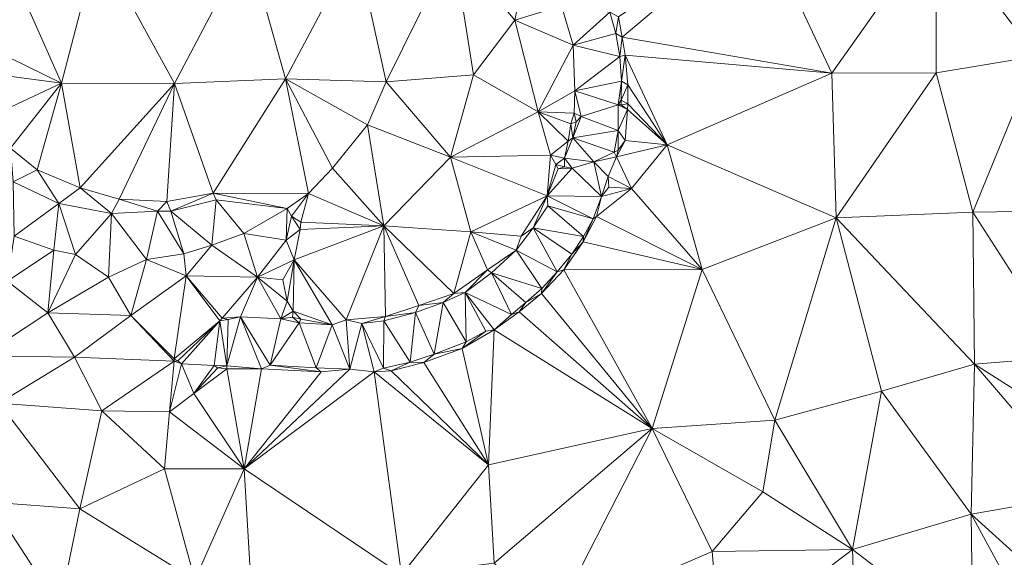
# Model space of a CAD drawing. Units: metres. Extents: x 298935 to 301869, y 5036537 to 5040011.
# Drawn here: x 299039 to 299227, y 5037022 to 5037124 of the extents above; entities that cross this region are included whole.
import ezdxf

# ---------------------------------------------------------------- set-up
doc = ezdxf.new("R2010")
doc.units = ezdxf.units.M
doc.header["$MEASUREMENT"] = 0
doc.layers.add('DTM', color=7, linetype='Continuous', lineweight=0)

msp = doc.modelspace()

# ---------------------------------------------------------------- linework, layer by layer
at = {"layer": 'DTM', "color": 7, "linetype": 'Continuous', "lineweight": 0}
for points in [[(299213.718, 5037142.264, 16.916), (299241.974, 5037153.144, 16.74), (299232.854, 5037117.304, 16.692)], [(299153.174, 5037124.76, 17.156), (299180.15, 5037143.064, 16.82), (299153.878, 5037120.92, 17.14)], [(299153.878, 5037120.92, 17.14), (299180.15, 5037143.064, 16.82), (299193.814, 5037114.04, 16.836)], [(299180.15, 5037143.064, 16.82), (299213.718, 5037142.264, 16.916), (299193.814, 5037114.04, 16.836)], [(299193.814, 5037114.04, 16.836), (299213.718, 5037142.264, 16.916), (299213.654, 5037114.136, 16.708)], [(299213.654, 5037114.136, 16.708), (299213.718, 5037142.264, 16.916), (299232.854, 5037117.304, 16.692)], [(299024.31, 5037123.288, 16.804), (299034.742, 5037139.832, 16.5), (299047.062, 5037112.12, 16.532)], [(299034.742, 5037139.832, 16.5), (299053.942, 5037138.776, 16.148), (299047.062, 5037112.12, 16.532)], [(299121.686, 5037138.264, 16.452), (299136.465, 5037139.537, 17.988), (299133.393, 5037124.145, 16.116)], [(299133.393, 5037124.145, 16.116), (299136.465, 5037139.537, 17.988), (299142.321, 5037126.865, 19.028)], [(299047.062, 5037112.12, 16.532), (299053.942, 5037138.776, 16.148), (299068.598, 5037112.088, 16.42)], [(299053.942, 5037138.776, 16.148), (299082.55, 5037138.616, 16.18), (299068.598, 5037112.088, 16.42)], [(299068.598, 5037112.088, 16.42), (299082.55, 5037138.616, 16.18), (299089.718, 5037112.984, 16.564)], [(299082.55, 5037138.616, 16.18), (299103.158, 5037138.296, 16.308), (299089.718, 5037112.984, 16.564)], [(299089.718, 5037112.984, 16.564), (299103.158, 5037138.296, 16.308), (299108.918, 5037112.408, 16.404)], [(299103.158, 5037138.296, 16.308), (299121.686, 5037138.264, 16.452), (299108.918, 5037112.408, 16.404)], [(299108.918, 5037112.408, 16.404), (299121.686, 5037138.264, 16.452), (299125.526, 5037113.72, 16.196)], [(299121.686, 5037138.264, 16.452), (299133.393, 5037124.145, 16.116), (299125.526, 5037113.72, 16.196)], [(299133.393, 5037124.145, 16.116), (299142.321, 5037126.865, 19.028), (299144.529, 5037119.409, 19.316)], [(299142.321, 5037126.865, 19.028), (299151.505, 5037125.681, 18.98), (299144.529, 5037119.409, 19.316)], [(299144.529, 5037119.409, 19.316), (299151.505, 5037125.681, 18.98), (299152.625, 5037121.585, 19.412)], [(299151.505, 5037125.681, 18.98), (299153.174, 5037124.76, 17.156), (299152.625, 5037121.585, 19.412)], [(299152.625, 5037121.585, 19.412), (299153.174, 5037124.76, 17.156), (299153.878, 5037120.92, 17.14)], [(299024.31, 5037123.288, 16.804), (299047.062, 5037112.12, 16.532), (299027.062, 5037114.808, 16.868)], [(299125.526, 5037113.72, 16.196), (299133.393, 5037124.145, 16.116), (299137.873, 5037106.705, 15.956)], [(299133.393, 5037124.145, 16.116), (299144.529, 5037119.409, 19.316), (299137.873, 5037106.705, 15.956)], [(299144.529, 5037119.409, 19.316), (299152.625, 5037121.585, 19.412), (299153.425, 5037117.233, 19.764)], [(299152.625, 5037121.585, 19.412), (299153.878, 5037120.92, 17.14), (299153.425, 5037117.233, 19.764)], [(299153.425, 5037117.233, 19.764), (299153.878, 5037120.92, 17.14), (299154.454, 5037117.464, 17.092)], [(299153.878, 5037120.92, 17.14), (299193.814, 5037114.04, 16.836), (299154.454, 5037117.464, 17.092)], [(299137.873, 5037106.705, 15.956), (299144.529, 5037119.409, 19.316), (299144.849, 5037110.673, 19.652)], [(299144.529, 5037119.409, 19.316), (299153.425, 5037117.233, 19.764), (299144.849, 5037110.673, 19.652)], [(299144.849, 5037110.673, 19.652), (299153.425, 5037117.233, 19.764), (299153.745, 5037112.561, 20.004)], [(299153.425, 5037117.233, 19.764), (299154.454, 5037117.464, 17.092), (299153.745, 5037112.561, 20.004)], [(299153.745, 5037112.561, 20.004), (299154.454, 5037117.464, 17.092), (299154.934, 5037111.832, 17.028)], [(299154.454, 5037117.464, 17.092), (299193.814, 5037114.04, 16.836), (299162.454, 5037100.408, 16.66)], [(299154.454, 5037117.464, 17.092), (299162.454, 5037100.408, 16.66), (299154.934, 5037111.832, 17.028)], [(299213.654, 5037114.136, 16.708), (299232.854, 5037117.304, 16.692), (299220.662, 5037087.544, 16.692)], [(299220.662, 5037087.544, 16.692), (299232.854, 5037117.304, 16.692), (299243.318, 5037087.864, 16.596)], [(299027.062, 5037114.808, 16.868), (299047.062, 5037112.12, 16.532), (299032.278, 5037105.24, 16.932)], [(299108.918, 5037112.408, 16.404), (299125.526, 5037113.72, 16.196), (299121.142, 5037098.072, 16.436)], [(299121.142, 5037098.072, 16.436), (299125.526, 5037113.72, 16.196), (299137.873, 5037106.705, 15.956)], [(299162.454, 5037100.408, 16.66), (299193.814, 5037114.04, 16.836), (299194.614, 5037086.52, 16.692)], [(299193.814, 5037114.04, 16.836), (299213.654, 5037114.136, 16.708), (299194.614, 5037086.52, 16.692)], [(299194.614, 5037086.52, 16.692), (299213.654, 5037114.136, 16.708), (299220.662, 5037087.544, 16.692)], [(299032.278, 5037105.24, 16.932), (299047.062, 5037112.12, 16.532), (299037.302, 5037099.768, 16.916)], [(299037.302, 5037099.768, 16.916), (299047.062, 5037112.12, 16.532), (299042.39, 5037095.64, 17.156)], [(299042.39, 5037095.64, 17.156), (299047.062, 5037112.12, 16.532), (299050.614, 5037092.216, 17.124)], [(299047.062, 5037112.12, 16.532), (299068.598, 5037112.088, 16.42), (299050.614, 5037092.216, 17.124)], [(299050.614, 5037092.216, 17.124), (299068.598, 5037112.088, 16.42), (299058.006, 5037090.04, 17.124)], [(299058.006, 5037090.04, 17.124), (299068.598, 5037112.088, 16.42), (299067.126, 5037089.592, 17.188)], [(299067.126, 5037089.592, 17.188), (299068.598, 5037112.088, 16.42), (299075.926, 5037091.224, 17.188)], [(299068.598, 5037112.088, 16.42), (299089.718, 5037112.984, 16.564), (299075.926, 5037091.224, 17.188)], [(299075.926, 5037091.224, 17.188), (299089.718, 5037112.984, 16.564), (299094.102, 5037091.128, 17.028)], [(299089.718, 5037112.984, 16.564), (299105.334, 5037104.184, 16.836), (299098.678, 5037095.928, 16.868)], [(299089.718, 5037112.984, 16.564), (299098.678, 5037095.928, 16.868), (299094.102, 5037091.128, 17.028)], [(299089.718, 5037112.984, 16.564), (299108.918, 5037112.408, 16.404), (299105.334, 5037104.184, 16.836)], [(299105.334, 5037104.184, 16.836), (299108.918, 5037112.408, 16.404), (299121.142, 5037098.072, 16.436)], [(299144.849, 5037110.673, 19.652), (299153.745, 5037112.561, 20.004), (299153.073, 5037108.049, 20.212)], [(299153.073, 5037108.049, 20.212), (299153.745, 5037112.561, 20.004), (299153.681, 5037108.881, 19.876)], [(299153.681, 5037108.881, 19.876), (299153.745, 5037112.561, 20.004), (299154.934, 5037111.832, 17.028)], [(299153.681, 5037108.881, 19.876), (299154.934, 5037111.832, 17.028), (299154.934, 5037108.216, 16.724)], [(299154.934, 5037108.216, 16.724), (299154.934, 5037111.832, 17.028), (299162.454, 5037100.408, 16.66)], [(299137.873, 5037106.705, 15.956), (299144.849, 5037110.673, 19.652), (299144.721, 5037106.417, 19.844)], [(299144.721, 5037106.417, 19.844), (299144.849, 5037110.673, 19.652), (299146.065, 5037105.809, 20.164)], [(299144.849, 5037110.673, 19.652), (299153.073, 5037108.049, 20.212), (299146.065, 5037105.809, 20.164)], [(299146.065, 5037105.809, 20.164), (299153.073, 5037108.049, 20.212), (299153.073, 5037103.153, 20.468)], [(299153.073, 5037108.049, 20.212), (299153.681, 5037108.881, 19.876), (299153.649, 5037108.049, 20.404)], [(299153.073, 5037103.153, 20.468), (299153.073, 5037108.049, 20.212), (299154.897, 5037107.121, 16.708)], [(299153.073, 5037108.049, 20.212), (299153.649, 5037108.049, 20.404), (299154.897, 5037107.121, 16.708)], [(299153.649, 5037108.049, 20.404), (299153.681, 5037108.881, 19.876), (299154.934, 5037108.216, 16.724)], [(299153.649, 5037108.049, 20.404), (299154.934, 5037108.216, 16.724), (299154.897, 5037107.121, 16.708)], [(299154.897, 5037107.121, 16.708), (299154.934, 5037108.216, 16.724), (299162.454, 5037100.408, 16.66)], [(299121.142, 5037098.072, 16.436), (299137.873, 5037106.705, 15.956), (299140.177, 5037098.449, 16.276)], [(299137.873, 5037106.705, 15.956), (299144.721, 5037106.417, 19.844), (299144.049, 5037104.433, 18.756)], [(299137.873, 5037106.705, 15.956), (299144.049, 5037104.433, 18.756), (299143.537, 5037101.073, 17.428)], [(299137.873, 5037106.705, 15.956), (299143.537, 5037101.073, 17.428), (299140.177, 5037098.449, 16.276)], [(299144.049, 5037104.433, 18.756), (299144.721, 5037106.417, 19.844), (299145.073, 5037104.785, 20.42)], [(299144.433, 5037101.713, 20.42), (299145.073, 5037104.785, 20.42), (299146.065, 5037105.809, 20.164)], [(299144.433, 5037101.713, 20.42), (299146.065, 5037105.809, 20.164), (299153.073, 5037103.153, 20.468)], [(299144.721, 5037106.417, 19.844), (299146.065, 5037105.809, 20.164), (299145.073, 5037104.785, 20.42)], [(299153.073, 5037103.153, 20.468), (299154.897, 5037107.121, 16.708), (299154.417, 5037101.201, 16.532)], [(299154.417, 5037101.201, 16.532), (299154.897, 5037107.121, 16.708), (299162.454, 5037100.408, 16.66)], [(299098.678, 5037095.928, 16.868), (299105.334, 5037104.184, 16.836), (299108.47, 5037084.984, 16.852)], [(299105.334, 5037104.184, 16.836), (299121.142, 5037098.072, 16.436), (299108.47, 5037084.984, 16.852)], [(299143.537, 5037101.073, 17.428), (299144.049, 5037104.433, 18.756), (299144.433, 5037101.713, 20.42)], [(299144.049, 5037104.433, 18.756), (299145.073, 5037104.785, 20.42), (299144.433, 5037101.713, 20.42)], [(299144.433, 5037101.713, 20.42), (299153.073, 5037103.153, 20.468), (299152.337, 5037098.993, 20.676)], [(299152.337, 5037098.993, 20.676), (299153.073, 5037103.153, 20.468), (299153.073, 5037099.377, 16.324)], [(299153.073, 5037099.377, 16.324), (299153.073, 5037103.153, 20.468), (299154.417, 5037101.201, 16.532)], [(299140.177, 5037098.449, 16.276), (299143.537, 5037101.073, 17.428), (299142.865, 5037097.841, 16.404)], [(299142.865, 5037097.841, 16.404), (299143.537, 5037101.073, 17.428), (299144.433, 5037101.713, 20.42)], [(299142.865, 5037097.841, 16.404), (299144.433, 5037101.713, 20.42), (299148.433, 5037097.137, 16.596)], [(299144.433, 5037101.713, 20.42), (299152.337, 5037098.993, 20.676), (299148.433, 5037097.137, 16.596)], [(299152.777, 5037098.121, 16.436), (299153.073, 5037099.377, 16.324), (299154.417, 5037101.201, 16.532)], [(299152.777, 5037098.121, 16.436), (299154.417, 5037101.201, 16.532), (299162.454, 5037100.408, 16.66)], [(299152.777, 5037098.121, 16.436), (299162.454, 5037100.408, 16.66), (299155.638, 5037092.088, 16.836)], [(299155.638, 5037092.088, 16.836), (299162.454, 5037100.408, 16.66), (299169.078, 5037076.664, 16.596)], [(299162.454, 5037100.408, 16.66), (299194.614, 5037086.52, 16.692), (299169.078, 5037076.664, 16.596)], [(299037.302, 5037099.768, 16.916), (299042.39, 5037095.64, 17.156), (299037.841, 5037093.361, 18.836)], [(299108.47, 5037084.984, 16.852), (299121.142, 5037098.072, 16.436), (299125.046, 5037083.832, 16.564)], [(299121.142, 5037098.072, 16.436), (299140.177, 5037098.449, 16.276), (299139.593, 5037090.665, 16.036)], [(299121.142, 5037098.072, 16.436), (299139.593, 5037090.665, 16.036), (299125.046, 5037083.832, 16.564)], [(299139.593, 5037090.665, 16.036), (299140.177, 5037098.449, 16.276), (299141.233, 5037096.625, 16.436)], [(299140.177, 5037098.449, 16.276), (299142.865, 5037097.841, 16.404), (299141.233, 5037096.625, 16.436)], [(299148.433, 5037097.137, 16.596), (299152.337, 5037098.993, 20.676), (299152.777, 5037098.121, 16.436)], [(299148.433, 5037097.137, 16.596), (299152.777, 5037098.121, 16.436), (299151.217, 5037094.353, 21.012)], [(299151.217, 5037094.353, 21.012), (299152.777, 5037098.121, 16.436), (299155.638, 5037092.088, 16.836)], [(299152.337, 5037098.993, 20.676), (299153.073, 5037099.377, 16.324), (299152.777, 5037098.121, 16.436)], [(299139.593, 5037090.665, 16.036), (299141.233, 5037096.625, 16.436), (299141.641, 5037095.849, 16.148)], [(299141.233, 5037096.625, 16.436), (299142.865, 5037097.841, 16.404), (299142.897, 5037096.209, 20.868)], [(299141.233, 5037096.625, 16.436), (299142.897, 5037096.209, 20.868), (299141.641, 5037095.849, 16.148)], [(299141.641, 5037095.849, 16.148), (299142.897, 5037096.209, 20.868), (299144.305, 5037095.953, 16.532)], [(299142.865, 5037097.841, 16.404), (299148.433, 5037097.137, 16.596), (299144.305, 5037095.953, 16.532)], [(299142.865, 5037097.841, 16.404), (299144.305, 5037095.953, 16.532), (299142.897, 5037096.209, 20.868)], [(299144.305, 5037095.953, 16.532), (299148.433, 5037097.137, 16.596), (299149.937, 5037090.545, 21.348)], [(299148.433, 5037097.137, 16.596), (299151.217, 5037094.353, 21.012), (299149.937, 5037090.545, 21.348)], [(299037.841, 5037093.361, 18.836), (299042.39, 5037095.64, 17.156), (299046.545, 5037089.233, 18.372)], [(299042.39, 5037095.64, 17.156), (299050.614, 5037092.216, 17.124), (299046.545, 5037089.233, 18.372)], [(299094.102, 5037091.128, 17.028), (299098.678, 5037095.928, 16.868), (299108.47, 5037084.984, 16.852)], [(299139.593, 5037090.665, 16.036), (299141.641, 5037095.849, 16.148), (299144.305, 5037095.953, 16.532)], [(299139.593, 5037090.665, 16.036), (299144.305, 5037095.953, 16.532), (299149.937, 5037090.545, 21.348)], [(299149.937, 5037090.545, 21.348), (299151.217, 5037094.353, 21.012), (299151.337, 5037092.361, 16.372)], [(299151.217, 5037094.353, 21.012), (299155.638, 5037092.088, 16.836), (299151.337, 5037092.361, 16.372)], [(299037.841, 5037093.361, 18.836), (299046.545, 5037089.233, 18.372), (299038.006, 5037083, 19.444)], [(299149.937, 5037090.545, 21.348), (299151.337, 5037092.361, 16.372), (299155.638, 5037092.088, 16.836)], [(299046.545, 5037089.233, 18.372), (299050.614, 5037092.216, 17.124), (299056.593, 5037087.345, 17.892)], [(299050.614, 5037092.216, 17.124), (299058.006, 5037090.04, 17.124), (299056.593, 5037087.345, 17.892)], [(299067.126, 5037089.592, 17.188), (299075.926, 5037091.224, 17.188), (299067.894, 5037087.768, 17.588)], [(299067.894, 5037087.768, 17.588), (299075.926, 5037091.224, 17.188), (299076.534, 5037089.912, 17.156)], [(299075.926, 5037091.224, 17.188), (299094.102, 5037091.128, 17.028), (299090.006, 5037088.248, 17.316)], [(299075.926, 5037091.224, 17.188), (299090.006, 5037088.248, 17.316), (299076.534, 5037089.912, 17.156)], [(299090.006, 5037088.248, 17.316), (299094.102, 5037091.128, 17.028), (299090.838, 5037086.84, 17.172)], [(299090.838, 5037086.84, 17.172), (299094.102, 5037091.128, 17.028), (299092.63, 5037085.688, 16.852)], [(299092.63, 5037085.688, 16.852), (299094.102, 5037091.128, 17.028), (299108.47, 5037084.984, 16.852)], [(299125.046, 5037083.832, 16.564), (299139.593, 5037090.665, 16.036), (299134.633, 5037083.017, 15.668)], [(299134.633, 5037083.017, 15.668), (299139.593, 5037090.665, 16.036), (299136.881, 5037084.561, 21.444)], [(299136.881, 5037084.561, 21.444), (299139.593, 5037090.665, 16.036), (299139.697, 5037088.785, 21.188)], [(299139.593, 5037090.665, 16.036), (299149.937, 5037090.545, 21.348), (299148.337, 5037086.289, 21.476)], [(299139.593, 5037090.665, 16.036), (299148.337, 5037086.289, 21.476), (299139.697, 5037088.785, 21.188)], [(299148.337, 5037086.289, 21.476), (299149.937, 5037090.545, 21.348), (299148.937, 5037086.729, 16.164)], [(299148.937, 5037086.729, 16.164), (299149.937, 5037090.545, 21.348), (299155.638, 5037092.088, 16.836)], [(299148.937, 5037086.729, 16.164), (299155.638, 5037092.088, 16.836), (299169.078, 5037076.664, 16.596)], [(299038.006, 5037083, 19.444), (299046.545, 5037089.233, 18.372), (299045.558, 5037080.344, 19.14)], [(299045.558, 5037080.344, 19.14), (299046.545, 5037089.233, 18.372), (299049.686, 5037079.512, 18.708)], [(299046.545, 5037089.233, 18.372), (299056.593, 5037087.345, 17.892), (299049.686, 5037079.512, 18.708)], [(299056.593, 5037087.345, 17.892), (299058.006, 5037090.04, 17.124), (299065.329, 5037087.793, 17.7)], [(299058.006, 5037090.04, 17.124), (299067.126, 5037089.592, 17.188), (299065.329, 5037087.793, 17.7)], [(299065.329, 5037087.793, 17.7), (299067.126, 5037089.592, 17.188), (299067.894, 5037087.768, 17.588)], [(299067.894, 5037087.768, 17.588), (299076.534, 5037089.912, 17.156), (299075.702, 5037081.272, 17.7)], [(299075.702, 5037081.272, 17.7), (299076.534, 5037089.912, 17.156), (299081.782, 5037083.48, 17.572)], [(299076.534, 5037089.912, 17.156), (299090.006, 5037088.248, 17.316), (299081.782, 5037083.48, 17.572)], [(299136.881, 5037084.561, 21.444), (299139.697, 5037088.785, 21.188), (299146.481, 5037082.929, 21.588)], [(299139.697, 5037088.785, 21.188), (299148.337, 5037086.289, 21.476), (299146.481, 5037082.929, 21.588)], [(299049.686, 5037079.512, 18.708), (299056.593, 5037087.345, 17.892), (299056.022, 5037075.16, 19.06)], [(299056.022, 5037075.16, 19.06), (299056.593, 5037087.345, 17.892), (299063.254, 5037078.552, 18.308)], [(299056.593, 5037087.345, 17.892), (299065.329, 5037087.793, 17.7), (299063.254, 5037078.552, 18.308)], [(299063.254, 5037078.552, 18.308), (299065.329, 5037087.793, 17.7), (299070.326, 5037079.64, 17.812)], [(299065.329, 5037087.793, 17.7), (299067.894, 5037087.768, 17.588), (299070.326, 5037079.64, 17.812)], [(299067.894, 5037087.768, 17.588), (299075.702, 5037081.272, 17.7), (299070.326, 5037079.64, 17.812)], [(299081.782, 5037083.48, 17.572), (299090.006, 5037088.248, 17.316), (299089.814, 5037082.232, 17.62)], [(299089.814, 5037082.232, 17.62), (299090.006, 5037088.248, 17.316), (299090.838, 5037086.84, 17.172)], [(299089.814, 5037082.232, 17.62), (299090.838, 5037086.84, 17.172), (299092.502, 5037084.28, 16.852)], [(299090.838, 5037086.84, 17.172), (299092.63, 5037085.688, 16.852), (299092.502, 5037084.28, 16.852)], [(299146.441, 5037081.929, 15.796), (299148.337, 5037086.289, 21.476), (299148.937, 5037086.729, 16.164)], [(299146.441, 5037081.929, 15.796), (299148.937, 5037086.729, 16.164), (299169.078, 5037076.664, 16.596)], [(299194.614, 5037086.52, 16.692), (299220.662, 5037087.544, 16.692), (299220.982, 5037058.616, 16.596)], [(299220.662, 5037087.544, 16.692), (299243.318, 5037087.864, 16.596), (299238.358, 5037059.992, 16.756)], [(299220.662, 5037087.544, 16.692), (299238.358, 5037059.992, 16.756), (299220.982, 5037058.616, 16.596)], [(299091.382, 5037078.52, 16.852), (299092.502, 5037084.28, 16.852), (299108.47, 5037084.984, 16.852)], [(299091.382, 5037078.52, 16.852), (299108.47, 5037084.984, 16.852), (299101.289, 5037067.081, 16.164)], [(299092.502, 5037084.28, 16.852), (299092.63, 5037085.688, 16.852), (299108.47, 5037084.984, 16.852)], [(299101.289, 5037067.081, 16.164), (299108.47, 5037084.984, 16.852), (299108.777, 5037067.689, 16.036)], [(299108.47, 5037084.984, 16.852), (299125.046, 5037083.832, 16.564), (299121.769, 5037072.073, 15.86)], [(299108.47, 5037084.984, 16.852), (299121.769, 5037072.073, 15.86), (299115.145, 5037069.769, 15.988)], [(299108.47, 5037084.984, 16.852), (299115.145, 5037069.769, 15.988), (299108.777, 5037067.689, 16.036)], [(299146.441, 5037081.929, 15.796), (299146.481, 5037082.929, 21.588), (299148.337, 5037086.289, 21.476)], [(299169.078, 5037076.664, 16.596), (299194.614, 5037086.52, 16.692), (299182.966, 5037047.96, 16.628)], [(299182.966, 5037047.96, 16.628), (299194.614, 5037086.52, 16.692), (299203.254, 5037053.496, 16.676)], [(299194.614, 5037086.52, 16.692), (299220.982, 5037058.616, 16.596), (299203.254, 5037053.496, 16.676)], [(299036.758, 5037074.424, 19.812), (299038.006, 5037083, 19.444), (299045.558, 5037080.344, 19.14)], [(299075.702, 5037081.272, 17.7), (299081.782, 5037083.48, 17.572), (299084.406, 5037075.192, 17.956)], [(299081.782, 5037083.48, 17.572), (299089.814, 5037082.232, 17.62), (299084.406, 5037075.192, 17.956)], [(299089.814, 5037082.232, 17.62), (299092.502, 5037084.28, 16.852), (299091.382, 5037078.52, 16.852)], [(299121.769, 5037072.073, 15.86), (299125.046, 5037083.832, 16.564), (299128.169, 5037076.585, 15.924)], [(299125.046, 5037083.832, 16.564), (299133.681, 5037080.337, 21.636), (299128.169, 5037076.585, 15.924)], [(299125.046, 5037083.832, 16.564), (299134.633, 5037083.017, 15.668), (299133.681, 5037080.337, 21.636)], [(299133.681, 5037080.337, 21.636), (299134.633, 5037083.017, 15.668), (299136.881, 5037084.561, 21.444)], [(299133.681, 5037080.337, 21.636), (299136.881, 5037084.561, 21.444), (299141.457, 5037076.177, 22.004)], [(299136.881, 5037084.561, 21.444), (299146.481, 5037082.929, 21.588), (299144.273, 5037079.601, 21.86)], [(299136.881, 5037084.561, 21.444), (299144.273, 5037079.601, 21.86), (299141.457, 5037076.177, 22.004)], [(299070.326, 5037079.64, 17.812), (299075.702, 5037081.272, 17.7), (299070.774, 5037075.416, 18.628)], [(299070.774, 5037075.416, 18.628), (299075.702, 5037081.272, 17.7), (299084.406, 5037075.192, 17.956)], [(299084.406, 5037075.192, 17.956), (299089.814, 5037082.232, 17.62), (299091.382, 5037078.52, 16.852)], [(299142.761, 5037076.585, 15.54), (299144.273, 5037079.601, 21.86), (299146.441, 5037081.929, 15.796)], [(299142.761, 5037076.585, 15.54), (299146.441, 5037081.929, 15.796), (299169.078, 5037076.664, 16.596)], [(299144.273, 5037079.601, 21.86), (299146.481, 5037082.929, 21.588), (299146.441, 5037081.929, 15.796)], [(299036.758, 5037074.424, 19.812), (299045.558, 5037080.344, 19.14), (299044.47, 5037068.376, 23.172)], [(299044.47, 5037068.376, 23.172), (299045.558, 5037080.344, 19.14), (299049.686, 5037079.512, 18.708)], [(299044.47, 5037068.376, 23.172), (299049.686, 5037079.512, 18.708), (299056.022, 5037075.16, 19.06)], [(299063.254, 5037078.552, 18.308), (299070.326, 5037079.64, 17.812), (299070.774, 5037075.416, 18.628)], [(299128.169, 5037076.585, 15.924), (299133.681, 5037080.337, 21.636), (299128.945, 5037075.985, 22.02)], [(299128.945, 5037075.985, 22.02), (299133.681, 5037080.337, 21.636), (299138.577, 5037073.009, 22.116)], [(299133.681, 5037080.337, 21.636), (299141.457, 5037076.177, 22.004), (299138.577, 5037073.009, 22.116)], [(299141.457, 5037076.177, 22.004), (299144.273, 5037079.601, 21.86), (299142.761, 5037076.585, 15.54)], [(299056.022, 5037075.16, 19.06), (299063.254, 5037078.552, 18.308), (299060.278, 5037067.896, 23.204)], [(299060.278, 5037067.896, 23.204), (299063.254, 5037078.552, 18.308), (299070.774, 5037075.416, 18.628)], [(299084.406, 5037075.192, 17.956), (299091.382, 5037078.52, 16.852), (299089.238, 5037074.712, 17.412)], [(299089.238, 5037074.712, 17.412), (299091.382, 5037078.52, 16.852), (299090.006, 5037070.616, 17.268)], [(299090.006, 5037070.616, 17.268), (299091.382, 5037078.52, 16.852), (299091.158, 5037068.728, 16.82)], [(299091.158, 5037068.728, 16.82), (299091.382, 5037078.52, 16.852), (299098.609, 5037066.129, 23.108)], [(299091.382, 5037078.52, 16.852), (299101.289, 5037067.081, 16.164), (299098.609, 5037066.129, 23.108)], [(299121.769, 5037072.073, 15.86), (299128.169, 5037076.585, 15.924), (299123.953, 5037072.273, 22.212)], [(299123.953, 5037072.273, 22.212), (299128.169, 5037076.585, 15.924), (299128.945, 5037075.985, 22.02)], [(299123.953, 5037072.273, 22.212), (299128.945, 5037075.985, 22.02), (299132.753, 5037068.081, 22.5)], [(299128.945, 5037075.985, 22.02), (299138.577, 5037073.009, 22.116), (299135.505, 5037070.353, 22.26)], [(299128.945, 5037075.985, 22.02), (299135.505, 5037070.353, 22.26), (299132.753, 5037068.081, 22.5)], [(299138.473, 5037072.073, 15.972), (299141.457, 5037076.177, 22.004), (299142.761, 5037076.585, 15.54)], [(299138.473, 5037072.073, 15.972), (299142.761, 5037076.585, 15.54), (299159.574, 5037046.36, 16.228)], [(299138.473, 5037072.073, 15.972), (299138.577, 5037073.009, 22.116), (299141.457, 5037076.177, 22.004)], [(299142.761, 5037076.585, 15.54), (299169.078, 5037076.664, 16.596), (299159.574, 5037046.36, 16.228)], [(299159.574, 5037046.36, 16.228), (299169.078, 5037076.664, 16.596), (299182.966, 5037047.96, 16.628)], [(299031.985, 5037060.209, 22.18), (299036.758, 5037074.424, 19.812), (299044.47, 5037068.376, 23.172)], [(299044.47, 5037068.376, 23.172), (299056.022, 5037075.16, 19.06), (299060.278, 5037067.896, 23.204)], [(299060.278, 5037067.896, 23.204), (299070.774, 5037075.416, 18.628), (299068.497, 5037059.633, 22.644)], [(299068.497, 5037059.633, 22.644), (299070.774, 5037075.416, 18.628), (299077.233, 5037066.897, 23.092)], [(299070.774, 5037075.416, 18.628), (299084.406, 5037075.192, 17.956), (299077.654, 5037067.384, 23.348)], [(299070.774, 5037075.416, 18.628), (299077.654, 5037067.384, 23.348), (299077.233, 5037066.897, 23.092)], [(299077.654, 5037067.384, 23.348), (299084.406, 5037075.192, 17.956), (299081.161, 5037067.657, 22.1)], [(299081.161, 5037067.657, 22.1), (299084.406, 5037075.192, 17.956), (299088.809, 5037067.273, 16.948)], [(299084.406, 5037075.192, 17.956), (299089.238, 5037074.712, 17.412), (299090.006, 5037070.616, 17.268)], [(299084.406, 5037075.192, 17.956), (299090.006, 5037070.616, 17.268), (299088.809, 5037067.273, 16.948)], [(299115.145, 5037069.769, 15.988), (299121.769, 5037072.073, 15.86), (299119.729, 5037070.353, 22.532)], [(299119.729, 5037070.353, 22.532), (299121.769, 5037072.073, 15.86), (299123.953, 5037072.273, 22.212)], [(299119.729, 5037070.353, 22.532), (299123.953, 5037072.273, 22.212), (299124.145, 5037062.865, 23.156)], [(299123.953, 5037072.273, 22.212), (299132.753, 5037068.081, 22.5), (299129.481, 5037065.161, 15.78)], [(299123.953, 5037072.273, 22.212), (299129.481, 5037065.161, 15.78), (299127.889, 5037064.881, 22.916)], [(299123.953, 5037072.273, 22.212), (299127.889, 5037064.881, 22.916), (299124.145, 5037062.865, 23.156)], [(299134.249, 5037068.585, 15.716), (299135.505, 5037070.353, 22.26), (299138.473, 5037072.073, 15.972)], [(299134.249, 5037068.585, 15.716), (299138.473, 5037072.073, 15.972), (299159.574, 5037046.36, 16.228)], [(299135.505, 5037070.353, 22.26), (299138.577, 5037073.009, 22.116), (299138.473, 5037072.073, 15.972)], [(299088.809, 5037067.273, 16.948), (299090.006, 5037070.616, 17.268), (299091.158, 5037068.728, 16.82)], [(299114.481, 5037068.433, 22.916), (299115.145, 5037069.769, 15.988), (299119.729, 5037070.353, 22.532)], [(299114.481, 5037068.433, 22.916), (299119.729, 5037070.353, 22.532), (299118.033, 5037060.529, 23.284)], [(299118.033, 5037060.529, 23.284), (299119.729, 5037070.353, 22.532), (299124.145, 5037062.865, 23.156)], [(299132.753, 5037068.081, 22.5), (299135.505, 5037070.353, 22.26), (299134.249, 5037068.585, 15.716)], [(299031.985, 5037060.209, 22.18), (299044.47, 5037068.376, 23.172), (299049.489, 5037059.921, 22.484)], [(299044.47, 5037068.376, 23.172), (299060.278, 5037067.896, 23.204), (299049.489, 5037059.921, 22.484)], [(299088.809, 5037067.273, 16.948), (299091.158, 5037068.728, 16.82), (299091.025, 5037067.569, 16.676)], [(299091.025, 5037067.569, 16.676), (299091.158, 5037068.728, 16.82), (299092.617, 5037067.177, 16.244)], [(299091.158, 5037068.728, 16.82), (299098.609, 5037066.129, 23.108), (299092.617, 5037067.177, 16.244)], [(299108.465, 5037066.897, 23.044), (299114.481, 5037068.433, 22.916), (299113.489, 5037059.025, 23.38)], [(299108.465, 5037066.897, 23.044), (299108.777, 5037067.689, 16.036), (299114.481, 5037068.433, 22.916)], [(299108.777, 5037067.689, 16.036), (299115.145, 5037069.769, 15.988), (299114.481, 5037068.433, 22.916)], [(299113.489, 5037059.025, 23.38), (299114.481, 5037068.433, 22.916), (299118.033, 5037060.529, 23.284)], [(299129.481, 5037065.161, 15.78), (299132.753, 5037068.081, 22.5), (299134.249, 5037068.585, 15.716)], [(299129.481, 5037065.161, 15.78), (299134.249, 5037068.585, 15.716), (299159.574, 5037046.36, 16.228)], [(299049.489, 5037059.921, 22.484), (299060.278, 5037067.896, 23.204), (299068.529, 5037059.185, 22.564)], [(299060.278, 5037067.896, 23.204), (299068.497, 5037059.633, 22.644), (299068.529, 5037059.185, 22.564)], [(299068.497, 5037059.633, 22.644), (299077.233, 5037066.897, 23.092), (299069.201, 5037059.249, 22.932)], [(299069.201, 5037059.249, 22.932), (299077.233, 5037066.897, 23.092), (299069.929, 5037058.665, 20.5)], [(299069.929, 5037058.665, 20.5), (299077.233, 5037066.897, 23.092), (299076.137, 5037058.345, 17.044)], [(299076.137, 5037058.345, 17.044), (299077.233, 5037066.897, 23.092), (299078.513, 5037058.289, 16.628)], [(299077.233, 5037066.897, 23.092), (299077.654, 5037067.384, 23.348), (299078.769, 5037067.153, 22.66)], [(299077.233, 5037066.897, 23.092), (299078.769, 5037067.153, 22.66), (299078.513, 5037058.289, 16.628)], [(299077.654, 5037067.384, 23.348), (299081.161, 5037067.657, 22.1), (299078.769, 5037067.153, 22.66)], [(299078.513, 5037058.289, 16.628), (299081.161, 5037067.657, 22.1), (299085.161, 5037057.705, 16.404)], [(299078.513, 5037058.289, 16.628), (299078.769, 5037067.153, 22.66), (299081.161, 5037067.657, 22.1)], [(299081.161, 5037067.657, 22.1), (299088.809, 5037067.273, 16.948), (299086.769, 5037058.417, 23.156)], [(299081.161, 5037067.657, 22.1), (299086.769, 5037058.417, 23.156), (299085.161, 5037057.705, 16.404)], [(299086.769, 5037058.417, 23.156), (299088.809, 5037067.273, 16.948), (299092.337, 5037066.513, 23.044)], [(299086.769, 5037058.417, 23.156), (299092.337, 5037066.513, 23.044), (299095.537, 5037057.905, 23.316)], [(299088.809, 5037067.273, 16.948), (299091.025, 5037067.569, 16.676), (299092.337, 5037066.513, 23.044)], [(299091.025, 5037067.569, 16.676), (299092.617, 5037067.177, 16.244), (299092.337, 5037066.513, 23.044)], [(299092.337, 5037066.513, 23.044), (299092.617, 5037067.177, 16.244), (299098.609, 5037066.129, 23.108)], [(299092.337, 5037066.513, 23.044), (299098.609, 5037066.129, 23.108), (299095.537, 5037057.905, 23.316)], [(299095.537, 5037057.905, 23.316), (299098.609, 5037066.129, 23.108), (299101.969, 5037057.649, 23.364)], [(299098.609, 5037066.129, 23.108), (299101.289, 5037067.081, 16.164), (299101.969, 5037057.649, 23.364)], [(299101.289, 5037067.081, 16.164), (299108.777, 5037067.689, 16.036), (299104.241, 5037066.385, 23.108)], [(299101.289, 5037067.081, 16.164), (299104.241, 5037066.385, 23.108), (299101.969, 5037057.649, 23.364)], [(299101.969, 5037057.649, 23.364), (299104.241, 5037066.385, 23.108), (299106.633, 5037057.161, 16.276)], [(299104.241, 5037066.385, 23.108), (299108.777, 5037067.689, 16.036), (299108.465, 5037066.897, 23.044)], [(299104.241, 5037066.385, 23.108), (299108.465, 5037066.897, 23.044), (299108.401, 5037057.841, 23.428)], [(299104.241, 5037066.385, 23.108), (299108.401, 5037057.841, 23.428), (299106.633, 5037057.161, 16.276)], [(299108.401, 5037057.841, 23.428), (299108.465, 5037066.897, 23.044), (299113.489, 5037059.025, 23.38)], [(299123.401, 5037061.609, 15.668), (299127.889, 5037064.881, 22.916), (299129.481, 5037065.161, 15.78)], [(299123.401, 5037061.609, 15.668), (299129.481, 5037065.161, 15.78), (299128.374, 5037039.448, 16.244)], [(299123.401, 5037061.609, 15.668), (299124.145, 5037062.865, 23.156), (299127.889, 5037064.881, 22.916)], [(299128.374, 5037039.448, 16.244), (299129.481, 5037065.161, 15.78), (299159.574, 5037046.36, 16.228)], [(299118.033, 5037060.529, 23.284), (299124.145, 5037062.865, 23.156), (299123.401, 5037061.609, 15.668)], [(299113.489, 5037059.025, 23.38), (299118.033, 5037060.529, 23.284), (299116.073, 5037058.921, 16.18)], [(299116.073, 5037058.921, 16.18), (299118.033, 5037060.529, 23.284), (299123.401, 5037061.609, 15.668)], [(299116.073, 5037058.921, 16.18), (299123.401, 5037061.609, 15.668), (299128.374, 5037039.448, 16.244)], [(299031.985, 5037060.209, 22.18), (299049.489, 5037059.921, 22.484), (299035.126, 5037051.16, 17.428)], [(299035.126, 5037051.16, 17.428), (299049.489, 5037059.921, 22.484), (299054.742, 5037049.72, 16.964)], [(299049.489, 5037059.921, 22.484), (299068.529, 5037059.185, 22.564), (299054.742, 5037049.72, 16.964)], [(299054.742, 5037049.72, 16.964), (299068.529, 5037059.185, 22.564), (299067.638, 5037049.56, 16.564)], [(299067.638, 5037049.56, 16.564), (299068.529, 5037059.185, 22.564), (299069.929, 5037058.665, 20.5)], [(299067.638, 5037049.56, 16.564), (299069.929, 5037058.665, 20.5), (299072.246, 5037053.016, 16.564)], [(299068.497, 5037059.633, 22.644), (299069.201, 5037059.249, 22.932), (299068.529, 5037059.185, 22.564)], [(299068.529, 5037059.185, 22.564), (299069.201, 5037059.249, 22.932), (299069.929, 5037058.665, 20.5)], [(299069.929, 5037058.665, 20.5), (299076.137, 5037058.345, 17.044), (299072.246, 5037053.016, 16.564)], [(299108.401, 5037057.841, 23.428), (299113.489, 5037059.025, 23.38), (299109.833, 5037057.353, 16.212)], [(299109.833, 5037057.353, 16.212), (299113.489, 5037059.025, 23.38), (299116.073, 5037058.921, 16.18)], [(299109.833, 5037057.353, 16.212), (299116.073, 5037058.921, 16.18), (299128.374, 5037039.448, 16.244)], [(299203.254, 5037053.496, 16.676), (299220.982, 5037058.616, 16.596), (299220.374, 5037030.04, 16.404)], [(299220.374, 5037030.04, 16.404), (299220.982, 5037058.616, 16.596), (299242.166, 5037033.816, 16.516)], [(299220.982, 5037058.616, 16.596), (299238.358, 5037059.992, 16.756), (299246.742, 5037042.2, 16.532)], [(299220.982, 5037058.616, 16.596), (299246.742, 5037042.2, 16.532), (299242.166, 5037033.816, 16.516)], [(299072.246, 5037053.016, 16.564), (299076.137, 5037058.345, 17.044), (299076.822, 5037057.912, 16.532)], [(299072.246, 5037053.016, 16.564), (299076.822, 5037057.912, 16.532), (299078.537, 5037057.705, 16.516)], [(299072.246, 5037053.016, 16.564), (299078.537, 5037057.705, 16.516), (299081.846, 5037038.68, 16.644)], [(299076.137, 5037058.345, 17.044), (299078.513, 5037058.289, 16.628), (299076.822, 5037057.912, 16.532)], [(299076.822, 5037057.912, 16.532), (299078.513, 5037058.289, 16.628), (299078.537, 5037057.705, 16.516)], [(299078.513, 5037058.289, 16.628), (299085.161, 5037057.705, 16.404), (299078.537, 5037057.705, 16.516)], [(299078.537, 5037057.705, 16.516), (299085.161, 5037057.705, 16.404), (299081.846, 5037038.68, 16.644)], [(299081.846, 5037038.68, 16.644), (299085.161, 5037057.705, 16.404), (299096.489, 5037057.161, 16.516)], [(299081.846, 5037038.68, 16.644), (299096.489, 5037057.161, 16.516), (299101.969, 5037057.649, 23.364)], [(299081.846, 5037038.68, 16.644), (299101.969, 5037057.649, 23.364), (299106.633, 5037057.161, 16.276)], [(299081.846, 5037038.68, 16.644), (299106.633, 5037057.161, 16.276), (299111.798, 5037018.456, 16.404)], [(299085.161, 5037057.705, 16.404), (299086.769, 5037058.417, 23.156), (299096.489, 5037057.161, 16.516)], [(299086.769, 5037058.417, 23.156), (299095.537, 5037057.905, 23.316), (299096.489, 5037057.161, 16.516)], [(299095.537, 5037057.905, 23.316), (299101.969, 5037057.649, 23.364), (299096.489, 5037057.161, 16.516)], [(299106.633, 5037057.161, 16.276), (299108.401, 5037057.841, 23.428), (299109.833, 5037057.353, 16.212)], [(299106.633, 5037057.161, 16.276), (299109.833, 5037057.353, 16.212), (299128.374, 5037039.448, 16.244)], [(299106.633, 5037057.161, 16.276), (299128.374, 5037039.448, 16.244), (299111.798, 5037018.456, 16.404)], [(299067.638, 5037049.56, 16.564), (299072.246, 5037053.016, 16.564), (299081.846, 5037038.68, 16.644)], [(299182.966, 5037047.96, 16.628), (299203.254, 5037053.496, 16.676), (299197.718, 5037023.288, 16.468)], [(299197.718, 5037023.288, 16.468), (299203.254, 5037053.496, 16.676), (299220.374, 5037030.04, 16.404)], [(299033.526, 5037032.312, 16.884), (299035.126, 5037051.16, 17.428), (299050.518, 5037031.032, 16.74)], [(299035.126, 5037051.16, 17.428), (299054.742, 5037049.72, 16.964), (299050.518, 5037031.032, 16.74)], [(299050.518, 5037031.032, 16.74), (299054.742, 5037049.72, 16.964), (299066.678, 5037038.648, 16.692)], [(299054.742, 5037049.72, 16.964), (299067.638, 5037049.56, 16.564), (299066.678, 5037038.648, 16.692)], [(299066.678, 5037038.648, 16.692), (299067.638, 5037049.56, 16.564), (299081.846, 5037038.68, 16.644)], [(299159.574, 5037046.36, 16.228), (299182.966, 5037047.96, 16.628), (299180.63, 5037034.264, 16.468)], [(299180.63, 5037034.264, 16.468), (299182.966, 5037047.96, 16.628), (299197.718, 5037023.288, 16.468)], [(299128.374, 5037039.448, 16.244), (299159.574, 5037046.36, 16.228), (299129.462, 5037020.696, 16.308)], [(299129.462, 5037020.696, 16.308), (299159.574, 5037046.36, 16.228), (299140.918, 5037009.88, 15.892)], [(299140.918, 5037009.88, 15.892), (299159.574, 5037046.36, 16.228), (299171.03, 5037022.936, 16.1)], [(299159.574, 5037046.36, 16.228), (299180.63, 5037034.264, 16.468), (299171.03, 5037022.936, 16.1)], [(299050.518, 5037031.032, 16.74), (299066.678, 5037038.648, 16.692), (299072.47, 5037017.496, 16.692)], [(299066.678, 5037038.648, 16.692), (299081.846, 5037038.68, 16.644), (299072.47, 5037017.496, 16.692)], [(299072.47, 5037017.496, 16.692), (299081.846, 5037038.68, 16.644), (299082.966, 5037019.32, 16.436)], [(299081.846, 5037038.68, 16.644), (299111.798, 5037018.456, 16.404), (299082.966, 5037019.32, 16.436)], [(299111.798, 5037018.456, 16.404), (299128.374, 5037039.448, 16.244), (299129.462, 5037020.696, 16.308)], [(299171.03, 5037022.936, 16.1), (299180.63, 5037034.264, 16.468), (299197.718, 5037023.288, 16.468)], [(299220.374, 5037030.04, 16.404), (299242.166, 5037033.816, 16.516), (299241.686, 5037010.744, 16.452)], [(299024.47, 5037011.224, 17.444), (299033.526, 5037032.312, 16.884), (299046.646, 5037012.216, 17.14)], [(299033.526, 5037032.312, 16.884), (299050.518, 5037031.032, 16.74), (299046.646, 5037012.216, 17.14)], [(299046.646, 5037012.216, 17.14), (299050.518, 5037031.032, 16.74), (299072.47, 5037017.496, 16.692)], [(299197.718, 5037023.288, 16.468), (299220.374, 5037030.04, 16.404), (299220.63, 5037005.784, 16.596)], [(299220.374, 5037030.04, 16.404), (299241.686, 5037010.744, 16.452), (299232.982, 5037006.808, 16.5)], [(299220.374, 5037030.04, 16.404), (299232.982, 5037006.808, 16.5), (299220.63, 5037005.784, 16.596)], [(299171.03, 5037022.936, 16.1), (299197.718, 5037023.288, 16.468), (299172.566, 5037004.088, 16.212)], [(299172.566, 5037004.088, 16.212), (299197.718, 5037023.288, 16.468), (299198.326, 5037006.488, 16.58)], [(299197.718, 5037023.288, 16.468), (299220.63, 5037005.784, 16.596), (299198.326, 5037006.488, 16.58)], [(299140.918, 5037009.88, 15.892), (299171.03, 5037022.936, 16.1), (299172.566, 5037004.088, 16.212)]]:
    msp.add_3dface(points, dxfattribs=at)

doc.saveas('drawing.dxf')
